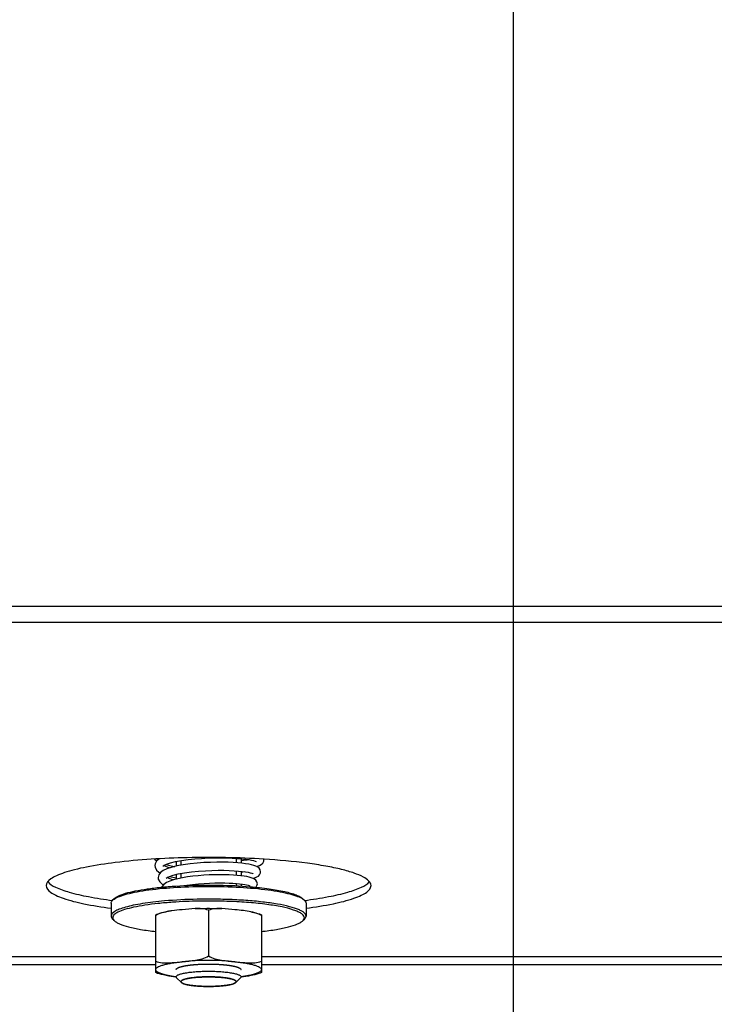
# Model space of a CAD drawing. Units: millimetres. Extents: x 0 to 7000, y 0 to 4950.
# Drawn here: x 4627 to 4713, y 1537 to 1659 of the extents above; entities that cross this region are included whole.
import ezdxf
from ezdxf.enums import TextEntityAlignment as Align

# ---------------------------------------------------------------- set-up
doc = ezdxf.new("R2010")
doc.units = ezdxf.units.MM
doc.header["$LTSCALE"] = 385
doc.layers.get('0').update_dxf_attribs({"linetype": 'CONTINUOUS'})
for name, color, linetype in [('DIN9021-M8-STAAL-ELVZTEKEN', 7, 'CONTINUOUS'), ('DIN931-M8X55-STAALTEKEN', 7, 'CONTINUOUS'), ('DIN934-M8-STAAL-ELVZTEKEN', 7, 'CONTINUOUS'), ('INFERNO-FRON-100-100-62-2DMAAT', 7, 'CONTINUOUS'), ('KONISCHE-VEERTEKEN', 7, 'CONTINUOUS'), ('PAN037TEKEN', 7, 'CONTINUOUS')]:
    doc.layers.add(name, color=color, linetype=linetype)
doc.styles.add('TEXTSTYLE_2', font='ar_wgl_b.ttf')
doc.dimstyles.new('DIMSTYLE_4', dxfattribs={"dimtxt": 50, "dimasz": 50, "dimexe": 0.6, "dimexo": 0.6, "dimgap": 0.75, "dimtad": 1, "dimdec": 0, "dimdsep": 46, "dimtxsty": 'TEXTSTYLE_2', "dimblk": '_FILLED', "dimblk1": '_FILLED', "dimblk2": '_FILLED', "dimcen": 0.09, "dimazin": 2, "dimtp": 0.2, "dimtm": 0.2, "dimtfac": 1, "dimtdec": 0, "dimtofl": 0, "dimtmove": 0, "dimatfit": 3, "dimldrblk": '_FILLED', "dimfxl": 0, "dimtolj": 1, "dimarcsym": 0})

# ---------------------------------------------------------------- blocks, each defined once
blk = doc.blocks.new('_FILLED')
at = {"color": 0, "linetype": 'ByBlock'}
blk.add_solid([(0, 0), (-1, 0.2), (-1, -0.2)], dxfattribs=at)
blk = doc.blocks.new('*D28')
at = {"layer": 'INFERNO-FRON-100-100-62-2DMAAT', "color": 1, "linetype": 'Continuous'}
for p, q in [((4477.79, 1823.23), (4477.79, 1218.9)), ((4687.79, 1823.23), (4687.79, 1218.9)), ((4477.79, 1228.9), (4582.79, 1228.9)), ((4687.79, 1228.9), (4582.79, 1228.9))]:
    blk.add_line(p, q, dxfattribs=at)
at = {"layer": 'INFERNO-FRON-100-100-62-2DMAAT', "color": 1, "linetype": 'Continuous', "xscale": 50, "yscale": 50, "zscale": 50, "rotation": 180}
blk.add_blockref('_FILLED', (4477.79, 1228.9), dxfattribs=at)
at = {"layer": 'INFERNO-FRON-100-100-62-2DMAAT', "color": 1, "linetype": 'Continuous', "xscale": 50, "yscale": 50, "zscale": 50}
blk.add_blockref('_FILLED', (4687.79, 1228.9), dxfattribs=at)
at = {"layer": 'INFERNO-FRON-100-100-62-2DMAAT', "color": 1, "linetype": 'Continuous', "style": 'TEXTSTYLE_2', "width": 0.978959}
blk.add_text('210', height=50, dxfattribs=at).set_placement((4524.52, 1241.4), (4641.06, 1241.4), align=Align.FIT)
blk = doc.blocks.new('*D29')
at = {"layer": 'INFERNO-FRON-100-100-62-2DMAAT', "color": 1, "linetype": 'Continuous'}
for p, q in [((4687.79, 1823.23), (4687.79, 1218.9)), ((4877.79, 1823.23), (4877.79, 1218.9)), ((4687.79, 1228.9), (4782.79, 1228.9)), ((4877.79, 1228.9), (4782.79, 1228.9))]:
    blk.add_line(p, q, dxfattribs=at)
at = {"layer": 'INFERNO-FRON-100-100-62-2DMAAT', "color": 1, "linetype": 'Continuous', "xscale": 50, "yscale": 50, "zscale": 50, "rotation": 180}
blk.add_blockref('_FILLED', (4687.79, 1228.9), dxfattribs=at)
at = {"layer": 'INFERNO-FRON-100-100-62-2DMAAT', "color": 1, "linetype": 'Continuous', "xscale": 50, "yscale": 50, "zscale": 50}
blk.add_blockref('_FILLED', (4877.79, 1228.9), dxfattribs=at)
at = {"layer": 'INFERNO-FRON-100-100-62-2DMAAT', "color": 1, "linetype": 'Continuous', "style": 'TEXTSTYLE_2', "width": 0.978959}
blk.add_text('190', height=50, dxfattribs=at).set_placement((4724.52, 1241.4), (4841.06, 1241.4), align=Align.FIT)

msp = doc.modelspace()

# ---------------------------------------------------------------- linework, layer by layer
at = {"layer": 'DIN9021-M8-STAAL-ELVZTEKEN', "color": 5, "linetype": 'Continuous'}
for p, q in [((4638.291, 1549.917), (4638.291, 1548.341)), ((4638.676, 1550.475), (4638.479, 1550.284)), ((4661.906, 1550.475), (4662.103, 1550.284)), ((4662.291, 1549.917), (4662.291, 1548.341)), ((4638.676, 1547.783), (4638.479, 1547.974)), ((4661.906, 1547.783), (4662.103, 1547.974))]:
    msp.add_line(p, q, dxfattribs=at)
for points, knots in [([(4638.674, 1550.439), (4638.875, 1550.574), (4639.402, 1550.813), (4640.349, 1551.1), (4641.561, 1551.36), (4643.605, 1551.677), (4646.542, 1551.933), (4648.996, 1552.001), (4650.291, 1552.001)], [0, 0, 0, 0, 0.0615341, 0.145709, 0.2514025, 0.3763203, 0.6710602, 1, 1, 1, 1]), ([(4638.676, 1550.475), (4638.828, 1550.623), (4639.295, 1550.882), (4640.169, 1551.186), (4641.347, 1551.466), (4642.789, 1551.708), (4644.457, 1551.907), (4646.981, 1552.107), (4648.947, 1552.163), (4650.291, 1552.163)], [0, 0, 0, 0, 0.0537718, 0.1322052, 0.23482, 0.3593171, 0.5023702, 0.659937, 1, 1, 1, 1]), ([(4650.291, 1552.163), (4650.73, 1552.163), (4652.435, 1552.146), (4654.139, 1552.066), (4655.4, 1551.961)], [0, 0, 0, 0, 0.2577721, 1, 1, 1, 1]), ([(4650.291, 1552.001), (4651.585, 1552.001), (4654.039, 1551.933), (4656.977, 1551.677), (4659.02, 1551.36), (4660.233, 1551.1), (4661.179, 1550.813), (4661.707, 1550.574), (4661.908, 1550.439)], [0, 0, 0, 0, 0.3289398, 0.6236797, 0.7485975, 0.854291, 0.9384659, 1, 1, 1, 1]), ([(4655.4, 1551.961), (4656.185, 1551.895), (4657.621, 1551.743), (4659.527, 1551.416), (4660.813, 1551.072), (4661.546, 1550.744), (4661.81, 1550.569), (4661.906, 1550.475)], [0, 0, 0, 0, 0.3507923, 0.6424721, 0.860919, 0.9402682, 1, 1, 1, 1]), ([(4638.291, 1549.917), (4638.291, 1549.948), (4638.309, 1550.088), (4638.401, 1550.209), (4638.479, 1550.284)], [0, 0, 0, 0, 0.2216783, 1, 1, 1, 1]), ([(4644.868, 1550.2), (4644.394, 1550.158), (4643.49, 1550.066), (4642.208, 1549.89), (4641.077, 1549.686), (4640.124, 1549.461), (4639.347, 1549.208), (4638.72, 1548.932), (4638.291, 1548.583), (4638.291, 1548.341)], [0, 0, 0, 0, 0.2031394, 0.3885081, 0.5528726, 0.6935233, 0.8084477, 0.8966887, 1, 1, 1, 1]), ([(4638.479, 1550.284), (4638.493, 1550.298), (4638.554, 1550.354), (4638.621, 1550.404), (4638.674, 1550.439)], [0, 0, 0, 0, 0.2309523, 1, 1, 1, 1]), ([(4645.854, 1550.043), (4645.256, 1550.001), (4644.121, 1549.902), (4642.525, 1549.7), (4641.153, 1549.456), (4640.042, 1549.178), (4639.298, 1548.909), (4638.867, 1548.667), (4638.654, 1548.498), (4638.519, 1548.321), (4638.458, 1548.056), (4638.582, 1547.874), (4638.676, 1547.783)], [0, 0, 0, 0, 0.2180978, 0.4151017, 0.585724, 0.7256705, 0.8320847, 0.8725526, 0.9049923, 0.9306504, 0.9522615, 1, 1, 1, 1]), ([(4650.291, 1550.425), (4649.823, 1550.425), (4648.014, 1550.406), (4646.204, 1550.318), (4644.868, 1550.2)], [0, 0, 0, 0, 0.2585445, 1, 1, 1, 1]), ([(4650.291, 1550.193), (4649.912, 1550.193), (4648.432, 1550.181), (4646.952, 1550.12), (4645.854, 1550.043)], [0, 0, 0, 0, 0.2557104, 1, 1, 1, 1]), ([(4662.291, 1548.341), (4662.291, 1548.497), (4662.099, 1548.746), (4661.753, 1548.967), (4661.35, 1549.159), (4660.846, 1549.339), (4659.982, 1549.586), (4658.676, 1549.849), (4656.878, 1550.099), (4654.827, 1550.284), (4652.603, 1550.399), (4651.071, 1550.425), (4650.291, 1550.425)], [0, 0, 0, 0, 0.0374948, 0.0654281, 0.1008069, 0.1438371, 0.1944056, 0.3167837, 0.4641458, 0.6313036, 0.8121498, 1, 1, 1, 1]), ([(4661.906, 1547.783), (4661.971, 1547.846), (4662.081, 1547.979), (4662.105, 1548.246), (4661.949, 1548.487), (4661.67, 1548.7), (4661.265, 1548.908), (4660.485, 1549.199), (4659.211, 1549.508), (4657.378, 1549.802), (4655.21, 1550.024), (4652.81, 1550.162), (4651.144, 1550.193), (4650.291, 1550.193)], [0, 0, 0, 0, 0.0214788, 0.0391775, 0.0592589, 0.0862235, 0.1218511, 0.1666197, 0.2828807, 0.4313418, 0.605727, 0.7982121, 1, 1, 1, 1]), ([(4661.908, 1550.439), (4661.926, 1550.427), (4661.994, 1550.379), (4662.059, 1550.327), (4662.103, 1550.284)], [0, 0, 0, 0, 0.2696964, 1, 1, 1, 1]), ([(4662.103, 1550.284), (4662.132, 1550.256), (4662.226, 1550.154), (4662.291, 1550.015), (4662.291, 1549.917)], [0, 0, 0, 0, 0.2932712, 1, 1, 1, 1]), ([(4638.291, 1548.341), (4638.291, 1548.31), (4638.309, 1548.17), (4638.401, 1548.05), (4638.479, 1547.974)], [0, 0, 0, 0, 0.2216783, 1, 1, 1, 1]), ([(4662.103, 1547.974), (4662.132, 1548.002), (4662.226, 1548.104), (4662.291, 1548.243), (4662.291, 1548.341)], [0, 0, 0, 0, 0.2932712, 1, 1, 1, 1]), ([(4638.676, 1547.783), (4638.756, 1547.705), (4638.968, 1547.556), (4639.546, 1547.273), (4640.549, 1546.966), (4642.038, 1546.661), (4643.162, 1546.506), (4643.778, 1546.435)], [0, 0, 0, 0, 0.0631533, 0.1442665, 0.3620999, 0.6505358, 1, 1, 1, 1]), ([(4656.803, 1546.435), (4657.42, 1546.506), (4658.543, 1546.661), (4660.033, 1546.966), (4661.035, 1547.273), (4661.614, 1547.556), (4661.825, 1547.705), (4661.906, 1547.783)], [0, 0, 0, 0, 0.3494642, 0.6379001, 0.8557335, 0.9368467, 1, 1, 1, 1])]:
    msp.add_open_spline(points, degree=3, knots=knots, dxfattribs=at)
at = {"layer": 'DIN931-M8X55-STAALTEKEN', "color": 5, "linetype": 'Continuous'}
for p, q in [((4646.291, 1555.054), (4646.291, 1554.486)), ((4654.291, 1555.412), (4654.291, 1554.859)), ((4646.291, 1553.46), (4646.291, 1552.892)), ((4654.291, 1553.855), (4654.291, 1553.302)), ((4654.291, 1552.295), (4654.291, 1552.037)), ((4646.944, 1540.162), (4646.353, 1540.734)), ((4653.637, 1540.162), (4654.228, 1540.734))]:
    msp.add_line(p, q, dxfattribs=at)
at = {"layer": 'DIN931-M8X55-STAALTEKEN', "color": 1, "linetype": 'Continuous'}
for p, q in [((4646.891, 1555.166), (4646.891, 1554.602)), ((4653.691, 1555.46), (4653.691, 1554.909)), ((4646.891, 1553.587), (4646.891, 1553.025)), ((4653.691, 1553.908), (4653.691, 1553.358)), ((4653.691, 1552.357), (4653.691, 1552.074)), ((4646.944, 1540.162), (4646.946, 1540.159)), ((4653.635, 1540.159), (4653.637, 1540.162))]:
    msp.add_line(p, q, dxfattribs=at)
at = {"layer": 'DIN931-M8X55-STAALTEKEN', "color": 5, "linetype": 'Continuous'}
for points, knots in [([(4646.291, 1540.857), (4646.291, 1540.88), (4646.308, 1540.933), (4646.372, 1541.001), (4646.47, 1541.066), (4646.604, 1541.129), (4646.772, 1541.189), (4647.06, 1541.271), (4647.496, 1541.359), (4648.095, 1541.442), (4648.779, 1541.504), (4649.52, 1541.543), (4650.031, 1541.551), (4650.291, 1541.551)], [0, 0, 0, 0, 0.0170142, 0.0383387, 0.066247, 0.1015948, 0.1445878, 0.1951119, 0.3173825, 0.4646153, 0.6316266, 0.8123189, 1, 1, 1, 1]), ([(4650.291, 1541.551), (4650.551, 1541.551), (4651.062, 1541.543), (4651.803, 1541.504), (4652.486, 1541.442), (4653.086, 1541.359), (4653.521, 1541.271), (4653.809, 1541.189), (4653.977, 1541.129), (4654.111, 1541.066), (4654.209, 1541.001), (4654.273, 1540.933), (4654.291, 1540.88), (4654.291, 1540.857)], [0, 0, 0, 0, 0.1876811, 0.3683734, 0.5353847, 0.6826175, 0.8048881, 0.8554122, 0.8984052, 0.933753, 0.9616613, 0.9829858, 1, 1, 1, 1]), ([(4646.353, 1540.734), (4646.344, 1540.744), (4646.312, 1540.778), (4646.291, 1540.824), (4646.291, 1540.857)], [0, 0, 0, 0, 0.2932773, 1, 1, 1, 1]), ([(4646.891, 1540.266), (4646.891, 1540.286), (4646.905, 1540.331), (4646.96, 1540.389), (4647.043, 1540.444), (4647.157, 1540.497), (4647.3, 1540.549), (4647.545, 1540.618), (4647.915, 1540.693), (4648.424, 1540.764), (4649.005, 1540.816), (4649.636, 1540.849), (4650.07, 1540.856), (4650.291, 1540.856)], [0, 0, 0, 0, 0.0170142, 0.0383387, 0.0662471, 0.1015948, 0.1445878, 0.1951118, 0.3173825, 0.4646153, 0.6316266, 0.812319, 1, 1, 1, 1]), ([(4646.944, 1540.162), (4646.936, 1540.17), (4646.909, 1540.198), (4646.891, 1540.238), (4646.891, 1540.266)], [0, 0, 0, 0, 0.2932771, 1, 1, 1, 1]), ([(4650.291, 1539.675), (4649.904, 1539.675), (4649.337, 1539.692), (4648.61, 1539.749), (4648.129, 1539.806), (4647.714, 1539.876), (4647.374, 1539.957), (4647.122, 1540.044), (4646.988, 1540.119), (4646.944, 1540.162)], [0, 0, 0, 0, 0.3400643, 0.4976296, 0.6406827, 0.7651803, 0.8677951, 0.9462279, 1, 1, 1, 1]), ([(4650.291, 1540.856), (4650.512, 1540.856), (4650.946, 1540.849), (4651.576, 1540.816), (4652.157, 1540.764), (4652.667, 1540.693), (4653.037, 1540.618), (4653.281, 1540.549), (4653.424, 1540.497), (4653.538, 1540.444), (4653.621, 1540.389), (4653.676, 1540.331), (4653.691, 1540.286), (4653.691, 1540.266)], [0, 0, 0, 0, 0.187681, 0.3683734, 0.5353847, 0.6826175, 0.8048882, 0.8554122, 0.8984052, 0.9337529, 0.9616613, 0.9829858, 1, 1, 1, 1]), ([(4653.637, 1540.162), (4653.594, 1540.119), (4653.459, 1540.044), (4653.207, 1539.957), (4652.868, 1539.876), (4652.452, 1539.806), (4651.972, 1539.749), (4651.245, 1539.692), (4650.678, 1539.675), (4650.291, 1539.675)], [0, 0, 0, 0, 0.0537721, 0.1322049, 0.2348197, 0.3593173, 0.5023704, 0.6599357, 1, 1, 1, 1]), ([(4653.691, 1540.266), (4653.691, 1540.257), (4653.685, 1540.217), (4653.66, 1540.183), (4653.637, 1540.162)], [0, 0, 0, 0, 0.22168, 1, 1, 1, 1]), ([(4654.291, 1540.857), (4654.291, 1540.846), (4654.285, 1540.799), (4654.254, 1540.759), (4654.228, 1540.734)], [0, 0, 0, 0, 0.22168, 1, 1, 1, 1])]:
    msp.add_open_spline(points, degree=3, knots=knots, dxfattribs=at)
at = {"layer": 'DIN931-M8X55-STAALTEKEN', "color": 1, "linetype": 'Continuous'}
for points, knots in [([(4650.291, 1540.856), (4650.183, 1540.854), (4650.02, 1540.851), (4649.831, 1540.847), (4649.723, 1540.845), (4649.655, 1540.844), (4649.601, 1540.843), (4649.547, 1540.842), (4649.483, 1540.838), (4649.406, 1540.833), (4649.303, 1540.827), (4649.2, 1540.821), (4649.097, 1540.815), (4649.02, 1540.81), (4648.955, 1540.807), (4648.904, 1540.804), (4648.872, 1540.802), (4648.845, 1540.8), (4648.822, 1540.798), (4648.781, 1540.793), (4648.699, 1540.785), (4648.581, 1540.772), (4648.463, 1540.759), (4648.369, 1540.749), (4648.31, 1540.743), (4648.263, 1540.738), (4648.228, 1540.734), (4648.197, 1540.731), (4648.179, 1540.728), (4648.159, 1540.725), (4648.135, 1540.72), (4648.096, 1540.714), (4648.047, 1540.706), (4647.989, 1540.696), (4647.93, 1540.686), (4647.872, 1540.676), (4647.814, 1540.666), (4647.765, 1540.658), (4647.726, 1540.651), (4647.702, 1540.647), (4647.682, 1540.644), (4647.662, 1540.641), (4647.644, 1540.635), (4647.621, 1540.629), (4647.591, 1540.621), (4647.554, 1540.611), (4647.494, 1540.595), (4647.418, 1540.575), (4647.351, 1540.557), (4647.305, 1540.545), (4647.287, 1540.54), (4647.272, 1540.536), (4647.26, 1540.533), (4647.25, 1540.53), (4647.246, 1540.528), (4647.239, 1540.525), (4647.228, 1540.52), (4647.214, 1540.513), (4647.2, 1540.506), (4647.181, 1540.498), (4647.158, 1540.486), (4647.12, 1540.469), (4647.082, 1540.451), (4647.049, 1540.436), (4647.03, 1540.427), (4647.016, 1540.42), (4647.004, 1540.414), (4646.996, 1540.411), (4646.991, 1540.408), (4646.99, 1540.406), (4646.987, 1540.403), (4646.984, 1540.398), (4646.979, 1540.392), (4646.974, 1540.385), (4646.966, 1540.376), (4646.954, 1540.359), (4646.935, 1540.335), (4646.913, 1540.307), (4646.899, 1540.288), (4646.891, 1540.278)], [0, 0, 0, 0, 0.0625, 0.09375, 0.109375, 0.125, 0.1328125, 0.140625, 0.15625, 0.171875, 0.1875, 0.21875, 0.234375, 0.25, 0.265625, 0.2734375, 0.28125, 0.2851562, 0.2890625, 0.296875, 0.3125, 0.34375, 0.375, 0.390625, 0.40625, 0.4140625, 0.421875, 0.4296875, 0.4335938, 0.4375, 0.4453125, 0.453125, 0.46875, 0.484375, 0.5, 0.515625, 0.53125, 0.546875, 0.5546875, 0.5625, 0.5664062, 0.5703125, 0.578125, 0.5859375, 0.59375, 0.609375, 0.625, 0.65625, 0.6875, 0.6953125, 0.703125, 0.7070312, 0.7109375, 0.7148438, 0.7167969, 0.71875, 0.7265625, 0.734375, 0.7421875, 0.75, 0.765625, 0.78125, 0.8125, 0.828125, 0.8359375, 0.84375, 0.8515625, 0.8554688, 0.8574219, 0.859375, 0.8632812, 0.8671875, 0.875, 0.8828125, 0.890625, 0.90625, 0.9375, 0.96875, 1, 1, 1, 1]), ([(4646.891, 1540.278), (4646.891, 1540.274), (4646.891, 1540.267), (4646.891, 1540.257), (4646.892, 1540.25), (4646.893, 1540.244), (4646.895, 1540.236), (4646.898, 1540.228), (4646.9, 1540.22), (4646.905, 1540.214), (4646.908, 1540.207), (4646.912, 1540.2), (4646.918, 1540.192), (4646.923, 1540.184), (4646.932, 1540.174), (4646.939, 1540.167), (4646.944, 1540.162)], [0, 0, 0, 0, 0.125, 0.1875, 0.25, 0.3125, 0.375, 0.4375, 0.5, 0.5625, 0.625, 0.6875, 0.75, 0.8125, 0.875, 1, 1, 1, 1]), ([(4646.946, 1540.159), (4646.973, 1540.144), (4647.013, 1540.121), (4647.06, 1540.093), (4647.087, 1540.078), (4647.107, 1540.066), (4647.124, 1540.057), (4647.137, 1540.049), (4647.146, 1540.044), (4647.152, 1540.04), (4647.157, 1540.038), (4647.16, 1540.036), (4647.165, 1540.034), (4647.175, 1540.031), (4647.189, 1540.026), (4647.212, 1540.019), (4647.24, 1540.011), (4647.286, 1539.996), (4647.343, 1539.979), (4647.4, 1539.961), (4647.446, 1539.947), (4647.474, 1539.938), (4647.497, 1539.931), (4647.511, 1539.927), (4647.521, 1539.924), (4647.527, 1539.922), (4647.536, 1539.92), (4647.545, 1539.918), (4647.561, 1539.915), (4647.581, 1539.912), (4647.613, 1539.905), (4647.652, 1539.898), (4647.7, 1539.889), (4647.763, 1539.876), (4647.827, 1539.864), (4647.89, 1539.852), (4647.938, 1539.843), (4647.977, 1539.835), (4648.005, 1539.83), (4648.021, 1539.827), (4648.032, 1539.824), (4648.047, 1539.823), (4648.066, 1539.82), (4648.099, 1539.816), (4648.147, 1539.81), (4648.204, 1539.803), (4648.28, 1539.794), (4648.356, 1539.785), (4648.432, 1539.775), (4648.489, 1539.768), (4648.546, 1539.761), (4648.594, 1539.755), (4648.627, 1539.751), (4648.647, 1539.749), (4648.669, 1539.748), (4648.695, 1539.746), (4648.738, 1539.742), (4648.792, 1539.739), (4648.878, 1539.732), (4648.986, 1539.724), (4649.115, 1539.715), (4649.212, 1539.708), (4649.276, 1539.703), (4649.303, 1539.701), (4649.324, 1539.7), (4649.347, 1539.699), (4649.388, 1539.698), (4649.447, 1539.696), (4649.54, 1539.693), (4649.657, 1539.689), (4649.844, 1539.684), (4649.984, 1539.679), (4650.077, 1539.677)], [0, 0, 0, 0, 0.0625, 0.09375, 0.109375, 0.125, 0.140625, 0.1484375, 0.15625, 0.1601562, 0.1640625, 0.1660156, 0.1679688, 0.171875, 0.1796875, 0.1875, 0.203125, 0.21875, 0.25, 0.28125, 0.296875, 0.3125, 0.3203125, 0.328125, 0.3320312, 0.3339844, 0.3359375, 0.3398438, 0.34375, 0.3515625, 0.359375, 0.375, 0.390625, 0.40625, 0.4375, 0.453125, 0.46875, 0.484375, 0.4921875, 0.4960938, 0.5, 0.5039062, 0.5078125, 0.515625, 0.53125, 0.546875, 0.5625, 0.59375, 0.609375, 0.625, 0.640625, 0.65625, 0.6640625, 0.6679688, 0.671875, 0.6796875, 0.6875, 0.703125, 0.71875, 0.75, 0.78125, 0.8125, 0.8203125, 0.828125, 0.8320312, 0.8359375, 0.84375, 0.859375, 0.875, 0.90625, 0.9375, 1, 1, 1, 1]), ([(4653.69, 1540.278), (4653.683, 1540.288), (4653.669, 1540.306), (4653.647, 1540.334), (4653.63, 1540.358), (4653.617, 1540.374), (4653.61, 1540.384), (4653.605, 1540.391), (4653.6, 1540.396), (4653.597, 1540.401), (4653.594, 1540.404), (4653.593, 1540.406), (4653.588, 1540.409), (4653.58, 1540.412), (4653.569, 1540.418), (4653.555, 1540.425), (4653.536, 1540.434), (4653.503, 1540.449), (4653.466, 1540.467), (4653.428, 1540.485), (4653.405, 1540.496), (4653.386, 1540.505), (4653.372, 1540.511), (4653.358, 1540.518), (4653.348, 1540.523), (4653.341, 1540.526), (4653.336, 1540.528), (4653.326, 1540.531), (4653.315, 1540.534), (4653.3, 1540.538), (4653.282, 1540.543), (4653.237, 1540.555), (4653.169, 1540.573), (4653.094, 1540.593), (4653.035, 1540.61), (4652.997, 1540.62), (4652.967, 1540.628), (4652.944, 1540.634), (4652.927, 1540.639), (4652.907, 1540.642), (4652.887, 1540.645), (4652.863, 1540.65), (4652.824, 1540.656), (4652.776, 1540.664), (4652.718, 1540.674), (4652.659, 1540.684), (4652.601, 1540.694), (4652.543, 1540.704), (4652.495, 1540.712), (4652.456, 1540.719), (4652.431, 1540.723), (4652.412, 1540.727), (4652.393, 1540.73), (4652.363, 1540.733), (4652.328, 1540.737), (4652.281, 1540.742), (4652.222, 1540.748), (4652.128, 1540.758), (4652.011, 1540.771), (4651.893, 1540.784), (4651.811, 1540.792), (4651.77, 1540.797), (4651.747, 1540.799), (4651.72, 1540.801), (4651.689, 1540.803), (4651.637, 1540.806), (4651.573, 1540.81), (4651.496, 1540.814), (4651.393, 1540.821), (4651.29, 1540.827), (4651.187, 1540.833), (4651.11, 1540.837), (4651.047, 1540.842), (4650.991, 1540.842), (4650.936, 1540.844), (4650.867, 1540.845), (4650.758, 1540.847), (4650.62, 1540.85), (4650.456, 1540.853), (4650.346, 1540.855), (4650.291, 1540.856)], [0, 0, 0, 0, 0.03125, 0.0625, 0.09375, 0.109375, 0.1171875, 0.125, 0.1328125, 0.1367188, 0.140625, 0.1425781, 0.1445312, 0.1484375, 0.15625, 0.1640625, 0.171875, 0.1875, 0.21875, 0.234375, 0.25, 0.2578125, 0.265625, 0.2734375, 0.28125, 0.2832031, 0.2851562, 0.2890625, 0.2929688, 0.296875, 0.3046875, 0.3125, 0.34375, 0.375, 0.390625, 0.40625, 0.4140625, 0.421875, 0.4296875, 0.4335938, 0.4375, 0.4453125, 0.453125, 0.46875, 0.484375, 0.5, 0.515625, 0.53125, 0.546875, 0.5546875, 0.5625, 0.5664062, 0.5703125, 0.578125, 0.5859375, 0.59375, 0.609375, 0.625, 0.65625, 0.6875, 0.703125, 0.7109375, 0.7148438, 0.71875, 0.7265625, 0.734375, 0.75, 0.765625, 0.78125, 0.8125, 0.828125, 0.84375, 0.859375, 0.8671875, 0.875, 0.890625, 0.90625, 0.9375, 0.96875, 1, 1, 1, 1]), ([(4650.504, 1539.677), (4650.596, 1539.679), (4650.734, 1539.683), (4650.918, 1539.689), (4651.033, 1539.693), (4651.124, 1539.695), (4651.182, 1539.697), (4651.222, 1539.698), (4651.245, 1539.699), (4651.266, 1539.701), (4651.293, 1539.703), (4651.358, 1539.707), (4651.455, 1539.714), (4651.584, 1539.724), (4651.692, 1539.731), (4651.778, 1539.738), (4651.832, 1539.741), (4651.875, 1539.745), (4651.902, 1539.747), (4651.924, 1539.748), (4651.943, 1539.75), (4651.977, 1539.754), (4652.026, 1539.76), (4652.103, 1539.77), (4652.2, 1539.782), (4652.296, 1539.793), (4652.374, 1539.803), (4652.422, 1539.809), (4652.461, 1539.814), (4652.49, 1539.817), (4652.514, 1539.82), (4652.531, 1539.822), (4652.541, 1539.823), (4652.548, 1539.824), (4652.554, 1539.825), (4652.562, 1539.827), (4652.575, 1539.83), (4652.595, 1539.833), (4652.618, 1539.838), (4652.65, 1539.844), (4652.689, 1539.851), (4652.736, 1539.86), (4652.783, 1539.869), (4652.829, 1539.878), (4652.876, 1539.887), (4652.923, 1539.896), (4652.97, 1539.905), (4653.005, 1539.912), (4653.029, 1539.917), (4653.038, 1539.919), (4653.047, 1539.92), (4653.053, 1539.922), (4653.063, 1539.925), (4653.077, 1539.929), (4653.1, 1539.936), (4653.129, 1539.945), (4653.175, 1539.959), (4653.232, 1539.977), (4653.289, 1539.994), (4653.335, 1540.009), (4653.364, 1540.017), (4653.387, 1540.024), (4653.401, 1540.029), (4653.412, 1540.032), (4653.417, 1540.034), (4653.42, 1540.036), (4653.424, 1540.038), (4653.431, 1540.042), (4653.44, 1540.047), (4653.453, 1540.055), (4653.471, 1540.065), (4653.491, 1540.077), (4653.519, 1540.092), (4653.567, 1540.12), (4653.608, 1540.144), (4653.635, 1540.159)], [0, 0, 0, 0, 0.0625, 0.09375, 0.125, 0.140625, 0.15625, 0.1640625, 0.1679688, 0.171875, 0.1796875, 0.1875, 0.21875, 0.25, 0.28125, 0.296875, 0.3125, 0.3203125, 0.328125, 0.3320312, 0.3359375, 0.34375, 0.359375, 0.375, 0.40625, 0.4375, 0.453125, 0.46875, 0.4765625, 0.484375, 0.4921875, 0.4960938, 0.4980469, 0.5, 0.5019531, 0.5039062, 0.5078125, 0.515625, 0.5234375, 0.53125, 0.546875, 0.5625, 0.578125, 0.59375, 0.609375, 0.625, 0.640625, 0.65625, 0.6601562, 0.6640625, 0.6660156, 0.6679688, 0.671875, 0.6796875, 0.6875, 0.703125, 0.71875, 0.75, 0.78125, 0.796875, 0.8125, 0.8203125, 0.828125, 0.8320312, 0.8339844, 0.8359375, 0.8398438, 0.84375, 0.8515625, 0.859375, 0.875, 0.890625, 0.90625, 0.9375, 1, 1, 1, 1]), ([(4653.637, 1540.162), (4653.642, 1540.166), (4653.648, 1540.173), (4653.657, 1540.182), (4653.661, 1540.189), (4653.667, 1540.196), (4653.671, 1540.203), (4653.676, 1540.211), (4653.68, 1540.219), (4653.682, 1540.226), (4653.685, 1540.233), (4653.687, 1540.24), (4653.688, 1540.248), (4653.69, 1540.255), (4653.69, 1540.266), (4653.69, 1540.273), (4653.69, 1540.278)], [0, 0, 0, 0, 0.125, 0.1875, 0.25, 0.3125, 0.375, 0.4375, 0.5, 0.5625, 0.625, 0.6875, 0.75, 0.8125, 0.875, 1, 1, 1, 1])]:
    msp.add_open_spline(points, degree=3, knots=knots, dxfattribs=at)
for points in [[(4650.077, 1539.677), (4650.148, 1539.676), (4650.22, 1539.675), (4650.291, 1539.675)], [(4650.291, 1539.675), (4650.362, 1539.675), (4650.433, 1539.676), (4650.504, 1539.677)]]:
    msp.add_open_spline(points, degree=3, dxfattribs=at)
at = {"layer": 'DIN934-M8-STAAL-ELVZTEKEN', "color": 5, "linetype": 'Continuous'}
for p, q in [((4643.791, 1541.374), (4643.791, 1548.514)), ((4650.291, 1549.054), (4650.291, 1543.44)), ((4654.586, 1549.013), (4654.553, 1549.017)), ((4654.586, 1549.012), (4654.553, 1549.017)), ((4656.791, 1548.514), (4656.791, 1541.374))]:
    msp.add_line(p, q, dxfattribs=at)
msp.add_arc((4646.628, 1541.168), 7.861, 99.34231, 101.32452, dxfattribs=at)
for points, knots in [([(4643.791, 1548.514), (4643.887, 1548.552), (4644.309, 1548.703), (4644.747, 1548.808), (4645.085, 1548.876)], [0, 0, 0, 0, 0.2311807, 1, 1, 1, 1]), ([(4645.084, 1548.876), (4644.973, 1548.853), (4644.525, 1548.752), (4644.083, 1548.589), (4643.791, 1548.402)], [0, 0, 0, 0, 0.246311, 1, 1, 1, 1]), ([(4647.041, 1549.122), (4646.618, 1549.079), (4646.054, 1549.027), (4645.492, 1548.948), (4645.352, 1548.925)], [0, 0, 0, 0, 0.7492533, 1, 1, 1, 1]), ([(4648.654, 1549.26), (4648.925, 1549.272), (4650.016, 1549.307), (4651.108, 1549.296), (4651.927, 1549.26)], [0, 0, 0, 0, 0.2483472, 1, 1, 1, 1]), ([(4650.291, 1549.054), (4650.039, 1549.164), (4649.485, 1549.274), (4648.932, 1549.272), (4648.654, 1549.26)], [0, 0, 0, 0, 0.497049, 1, 1, 1, 1]), ([(4651.927, 1549.26), (4651.649, 1549.272), (4651.096, 1549.274), (4650.543, 1549.164), (4650.291, 1549.054)], [0, 0, 0, 0, 0.5029513, 1, 1, 1, 1]), ([(4655.497, 1548.876), (4655.616, 1548.852), (4656.054, 1548.757), (4656.487, 1548.635), (4656.791, 1548.514)], [0, 0, 0, 0, 0.2716684, 1, 1, 1, 1]), ([(4656.791, 1548.402), (4656.691, 1548.465), (4656.284, 1548.684), (4655.833, 1548.808), (4655.497, 1548.876)], [0, 0, 0, 0, 0.2559171, 1, 1, 1, 1]), ([(4647.041, 1542.72), (4647.315, 1542.748), (4647.866, 1542.802), (4648.968, 1542.933), (4649.816, 1543.138), (4650.291, 1543.44)], [0, 0, 0, 0, 0.2472682, 0.4951915, 1, 1, 1, 1]), ([(4650.291, 1543.44), (4650.765, 1543.138), (4651.614, 1542.933), (4652.716, 1542.802), (4653.266, 1542.748), (4653.541, 1542.72)], [0, 0, 0, 0, 0.5048086, 0.7527318, 1, 1, 1, 1]), ([(4643.791, 1542.789), (4644.038, 1542.681), (4644.58, 1542.57), (4645.398, 1542.569), (4646.219, 1542.637), (4646.766, 1542.693), (4647.041, 1542.72)], [0, 0, 0, 0, 0.2467256, 0.4962516, 0.7477977, 1, 1, 1, 1]), ([(4643.791, 1541.743), (4643.791, 1541.865), (4643.997, 1542.046), (4644.308, 1542.191), (4644.69, 1542.322), (4645.16, 1542.441), (4645.952, 1542.595), (4646.59, 1542.675), (4647.041, 1542.72)], [0, 0, 0, 0, 0.1050459, 0.1930094, 0.3072486, 0.4470975, 0.6108516, 1, 1, 1, 1]), ([(4653.541, 1542.72), (4653.815, 1542.693), (4654.363, 1542.637), (4655.184, 1542.569), (4656.002, 1542.57), (4656.544, 1542.681), (4656.791, 1542.789)], [0, 0, 0, 0, 0.2522019, 0.5037475, 0.7532729, 1, 1, 1, 1]), ([(4653.541, 1542.72), (4653.991, 1542.675), (4654.63, 1542.595), (4655.422, 1542.441), (4655.892, 1542.322), (4656.273, 1542.191), (4656.584, 1542.046), (4656.791, 1541.865), (4656.791, 1541.743)], [0, 0, 0, 0, 0.3891484, 0.5529025, 0.6927514, 0.8069906, 0.8949541, 1, 1, 1, 1]), ([(4645.096, 1541.065), (4644.907, 1541.108), (4644.577, 1541.196), (4644.204, 1541.337), (4643.986, 1541.464), (4643.855, 1541.568), (4643.791, 1541.676), (4643.791, 1541.743)], [0, 0, 0, 0, 0.3790912, 0.6685959, 0.7796162, 0.869482, 1, 1, 1, 1]), ([(4645.085, 1541.011), (4644.965, 1541.035), (4644.527, 1541.13), (4644.094, 1541.253), (4643.791, 1541.374)], [0, 0, 0, 0, 0.2716644, 1, 1, 1, 1]), ([(4646.288, 1540.854), (4646.179, 1540.868), (4645.779, 1540.926), (4645.381, 1540.999), (4645.096, 1541.065)], [0, 0, 0, 0, 0.273172, 1, 1, 1, 1]), ([(4655.486, 1541.065), (4655.397, 1541.044), (4655.002, 1540.959), (4654.603, 1540.896), (4654.293, 1540.854)], [0, 0, 0, 0, 0.2259473, 1, 1, 1, 1]), ([(4656.791, 1541.743), (4656.791, 1541.676), (4656.726, 1541.568), (4656.595, 1541.464), (4656.378, 1541.337), (4656.005, 1541.196), (4655.675, 1541.108), (4655.486, 1541.065)], [0, 0, 0, 0, 0.1305293, 0.2203971, 0.3314171, 0.6209166, 1, 1, 1, 1]), ([(4656.791, 1541.373), (4656.694, 1541.335), (4656.272, 1541.184), (4655.835, 1541.079), (4655.497, 1541.011)], [0, 0, 0, 0, 0.2311967, 1, 1, 1, 1])]:
    msp.add_open_spline(points, degree=3, knots=knots, dxfattribs=at)
for points in [[(4648.654, 1549.26), (4648.115, 1549.237), (4647.578, 1549.176), (4647.041, 1549.122)], [(4653.541, 1549.122), (4653.004, 1549.176), (4652.466, 1549.237), (4651.927, 1549.26)], [(4654.553, 1549.017), (4654.216, 1549.055), (4653.878, 1549.088), (4653.541, 1549.122)], [(4655.497, 1548.876), (4655.196, 1548.936), (4654.891, 1548.977), (4654.586, 1549.013)], [(4653.541, 1542.72), (4652.462, 1542.829), (4650.291, 1542.915), (4648.12, 1542.829), (4647.041, 1542.72)], [(4646.289, 1540.842), (4645.886, 1540.885), (4645.482, 1540.931), (4645.085, 1541.011)], [(4655.497, 1541.011), (4655.1, 1540.931), (4654.696, 1540.885), (4654.292, 1540.842)]]:
    msp.add_open_spline(points, degree=3, dxfattribs=at)
at = {"layer": 'DIN934-M8-STAAL-ELVZTEKEN', "color": 1, "linetype": 'Continuous'}
for points, knots in [([(4646.291, 1541.743), (4646.297, 1541.754), (4646.31, 1541.777), (4646.326, 1541.805), (4646.338, 1541.827), (4646.346, 1541.841), (4646.353, 1541.853), (4646.357, 1541.861), (4646.361, 1541.868), (4646.364, 1541.873), (4646.366, 1541.876), (4646.366, 1541.878), (4646.371, 1541.88), (4646.375, 1541.883), (4646.383, 1541.887), (4646.395, 1541.894), (4646.409, 1541.902), (4646.428, 1541.913), (4646.452, 1541.927), (4646.48, 1541.943), (4646.508, 1541.959), (4646.531, 1541.973), (4646.55, 1541.983), (4646.564, 1541.991), (4646.576, 1541.998), (4646.584, 1542.003), (4646.589, 1542.006), (4646.592, 1542.008), (4646.598, 1542.01), (4646.606, 1542.012), (4646.619, 1542.016), (4646.638, 1542.023), (4646.661, 1542.03), (4646.692, 1542.04), (4646.73, 1542.053), (4646.776, 1542.068), (4646.822, 1542.082), (4646.86, 1542.095), (4646.89, 1542.105), (4646.913, 1542.112), (4646.932, 1542.119), (4646.946, 1542.123), (4646.953, 1542.125), (4646.958, 1542.127), (4646.967, 1542.129), (4646.977, 1542.131), (4646.996, 1542.135), (4647.022, 1542.141), (4647.053, 1542.147), (4647.095, 1542.156), (4647.148, 1542.167), (4647.211, 1542.181), (4647.274, 1542.194), (4647.326, 1542.205), (4647.368, 1542.214), (4647.399, 1542.221), (4647.426, 1542.226), (4647.444, 1542.23), (4647.455, 1542.232), (4647.462, 1542.234), (4647.472, 1542.235), (4647.484, 1542.237), (4647.506, 1542.24), (4647.538, 1542.245), (4647.575, 1542.25), (4647.626, 1542.257), (4647.689, 1542.266), (4647.764, 1542.277), (4647.839, 1542.288), (4647.902, 1542.297), (4647.952, 1542.304), (4647.99, 1542.309), (4648.022, 1542.314), (4648.043, 1542.317), (4648.056, 1542.319), (4648.065, 1542.32), (4648.076, 1542.321), (4648.091, 1542.323), (4648.116, 1542.325), (4648.152, 1542.328), (4648.195, 1542.332), (4648.252, 1542.338), (4648.324, 1542.344), (4648.41, 1542.352), (4648.496, 1542.36), (4648.582, 1542.368), (4648.653, 1542.375), (4648.703, 1542.38), (4648.732, 1542.382), (4648.753, 1542.384), (4648.777, 1542.385), (4648.808, 1542.387), (4648.862, 1542.39), (4648.94, 1542.394), (4649.034, 1542.399), (4649.158, 1542.406), (4649.282, 1542.412), (4649.391, 1542.418), (4649.446, 1542.421), (4649.477, 1542.423), (4649.5, 1542.424), (4649.525, 1542.424), (4649.558, 1542.425), (4649.615, 1542.426), (4649.698, 1542.427), (4649.797, 1542.429), (4649.928, 1542.431), (4650.093, 1542.434), (4650.225, 1542.436), (4650.291, 1542.438)], [0, 0, 0, 0, 0.03125, 0.0625, 0.078125, 0.09375, 0.1015625, 0.109375, 0.1171875, 0.1210938, 0.1230469, 0.125, 0.1269531, 0.1289062, 0.1328125, 0.140625, 0.1484375, 0.15625, 0.171875, 0.1875, 0.203125, 0.21875, 0.2265625, 0.234375, 0.2421875, 0.2460938, 0.2480469, 0.25, 0.2519531, 0.2539062, 0.2578125, 0.265625, 0.2734375, 0.28125, 0.296875, 0.3125, 0.328125, 0.34375, 0.3515625, 0.359375, 0.3671875, 0.3710938, 0.3730469, 0.375, 0.3769531, 0.3789062, 0.3828125, 0.390625, 0.3984375, 0.40625, 0.421875, 0.4375, 0.453125, 0.46875, 0.4765625, 0.484375, 0.4921875, 0.4960938, 0.4980469, 0.5, 0.5019531, 0.5039062, 0.5078125, 0.515625, 0.5234375, 0.53125, 0.546875, 0.5625, 0.578125, 0.59375, 0.6015625, 0.609375, 0.6171875, 0.6210938, 0.6230469, 0.625, 0.6269531, 0.6289062, 0.6328125, 0.640625, 0.6484375, 0.65625, 0.671875, 0.6875, 0.703125, 0.71875, 0.734375, 0.7421875, 0.7460938, 0.75, 0.7539062, 0.7578125, 0.765625, 0.78125, 0.796875, 0.8125, 0.84375, 0.859375, 0.8671875, 0.8710938, 0.875, 0.8789062, 0.8828125, 0.890625, 0.90625, 0.921875, 0.9375, 0.96875, 1, 1, 1, 1]), ([(4650.291, 1542.438), (4650.355, 1542.436), (4650.485, 1542.434), (4650.647, 1542.432), (4650.776, 1542.429), (4650.873, 1542.428), (4650.954, 1542.426), (4651.019, 1542.425), (4651.068, 1542.425), (4651.114, 1542.422), (4651.177, 1542.419), (4651.286, 1542.413), (4651.41, 1542.406), (4651.535, 1542.4), (4651.628, 1542.395), (4651.706, 1542.391), (4651.761, 1542.388), (4651.792, 1542.386), (4651.816, 1542.385), (4651.836, 1542.383), (4651.865, 1542.381), (4651.915, 1542.376), (4651.987, 1542.369), (4652.073, 1542.361), (4652.16, 1542.353), (4652.246, 1542.345), (4652.332, 1542.337), (4652.404, 1542.331), (4652.454, 1542.326), (4652.483, 1542.323), (4652.505, 1542.322), (4652.523, 1542.319), (4652.549, 1542.315), (4652.594, 1542.309), (4652.658, 1542.3), (4652.735, 1542.289), (4652.812, 1542.278), (4652.889, 1542.267), (4652.953, 1542.258), (4653.004, 1542.251), (4653.042, 1542.245), (4653.074, 1542.241), (4653.097, 1542.237), (4653.109, 1542.235), (4653.12, 1542.234), (4653.127, 1542.232), (4653.137, 1542.23), (4653.155, 1542.226), (4653.181, 1542.221), (4653.212, 1542.214), (4653.253, 1542.206), (4653.305, 1542.195), (4653.367, 1542.182), (4653.429, 1542.169), (4653.48, 1542.158), (4653.522, 1542.149), (4653.553, 1542.142), (4653.578, 1542.137), (4653.597, 1542.133), (4653.607, 1542.131), (4653.615, 1542.129), (4653.62, 1542.128), (4653.628, 1542.125), (4653.641, 1542.121), (4653.661, 1542.114), (4653.684, 1542.107), (4653.715, 1542.097), (4653.753, 1542.085), (4653.799, 1542.07), (4653.845, 1542.055), (4653.884, 1542.042), (4653.914, 1542.032), (4653.937, 1542.025), (4653.957, 1542.019), (4653.97, 1542.014), (4653.978, 1542.012), (4653.984, 1542.01), (4653.987, 1542.008), (4653.992, 1542.005), (4654, 1542), (4654.012, 1541.994), (4654.026, 1541.986), (4654.045, 1541.975), (4654.069, 1541.961), (4654.098, 1541.945), (4654.126, 1541.929), (4654.15, 1541.915), (4654.169, 1541.905), (4654.183, 1541.896), (4654.195, 1541.89), (4654.204, 1541.885), (4654.208, 1541.882), (4654.212, 1541.88), (4654.213, 1541.878), (4654.215, 1541.875), (4654.217, 1541.87), (4654.222, 1541.863), (4654.227, 1541.855), (4654.233, 1541.843), (4654.241, 1541.829), (4654.255, 1541.806), (4654.271, 1541.777), (4654.284, 1541.754), (4654.291, 1541.743)], [0, 0, 0, 0, 0.03125, 0.0625, 0.078125, 0.09375, 0.109375, 0.1171875, 0.125, 0.1328125, 0.140625, 0.15625, 0.1875, 0.203125, 0.21875, 0.234375, 0.2421875, 0.2460938, 0.25, 0.2539062, 0.2578125, 0.265625, 0.28125, 0.296875, 0.3125, 0.328125, 0.34375, 0.359375, 0.3671875, 0.3710938, 0.375, 0.3789062, 0.3828125, 0.390625, 0.40625, 0.421875, 0.4375, 0.453125, 0.46875, 0.4765625, 0.484375, 0.4921875, 0.4960938, 0.4980469, 0.5, 0.5019531, 0.5039062, 0.5078125, 0.515625, 0.5234375, 0.53125, 0.546875, 0.5625, 0.578125, 0.59375, 0.6015625, 0.609375, 0.6171875, 0.6210938, 0.6230469, 0.625, 0.6269531, 0.6289062, 0.6328125, 0.640625, 0.6484375, 0.65625, 0.671875, 0.6875, 0.703125, 0.71875, 0.7265625, 0.734375, 0.7421875, 0.7460938, 0.7480469, 0.75, 0.7519531, 0.7539062, 0.7578125, 0.765625, 0.7734375, 0.78125, 0.796875, 0.8125, 0.828125, 0.84375, 0.8515625, 0.859375, 0.8671875, 0.8710938, 0.8730469, 0.875, 0.8769531, 0.8789062, 0.8828125, 0.890625, 0.8984375, 0.90625, 0.921875, 0.9375, 0.96875, 1, 1, 1, 1])]:
    msp.add_open_spline(points, degree=3, knots=knots, dxfattribs=at)
at = {"layer": 'KONISCHE-VEERTEKEN', "color": 5, "linetype": 'Continuous'}
for p, q in [((4644.227, 1555.393), (4644.202, 1555.38)), ((4657.108, 1555.274), (4657.098, 1555.35)), ((4645.06, 1552.994), (4645.069, 1552.996))]:
    msp.add_line(p, q, dxfattribs=at)
for points in [[(4643.62, 1555.36), (4643.833, 1555.184), (4643.92, 1555.139)], [(4643.675, 1554.563), (4643.705, 1554.348), (4643.885, 1554.013), (4644.174, 1553.757), (4644.34, 1553.666)], [(4644.202, 1555.38), (4643.898, 1555.121), (4643.706, 1554.776), (4643.676, 1554.562)], [(4646.382, 1554.509), (4645.698, 1554.342), (4645.14, 1554.157), (4644.707, 1553.955), (4644.384, 1553.724)], [(4644.657, 1554.47), (4644.791, 1554.571), (4645.101, 1554.72), (4645.596, 1554.886), (4646.241, 1555.045)], [(4645.479, 1554.27), (4645.441, 1554.28), (4645.02, 1554.433), (4644.775, 1554.559)], [(4645.056, 1554.698), (4645.382, 1554.609), (4646.063, 1554.464), (4646.142, 1554.45)], [(4646.241, 1555.045), (4646.982, 1555.183), (4647.779, 1555.296), (4648.606, 1555.385), (4649.44, 1555.45), (4650.265, 1555.493), (4651.065, 1555.517), (4651.83, 1555.523), (4652.55, 1555.512), (4653.218, 1555.488), (4653.826, 1555.451), (4654.367, 1555.405), (4654.837, 1555.352), (4655.235, 1555.293), (4655.565, 1555.232), (4655.828, 1555.17), (4656.026, 1555.11), (4656.153, 1555.059), (4656.165, 1555.054)], [(4654.401, 1554.848), (4653.885, 1554.896), (4653.315, 1554.934), (4652.695, 1554.961), (4652.025, 1554.975), (4651.306, 1554.974), (4650.54, 1554.956), (4649.731, 1554.919), (4648.886, 1554.858), (4648.019, 1554.77), (4647.169, 1554.653), (4646.382, 1554.509)], [(4655.337, 1555.274), (4655.044, 1555.225), (4654.574, 1555.164), (4654.291, 1555.136)], [(4656.331, 1554.391), (4656.124, 1554.495), (4655.884, 1554.581), (4655.597, 1554.658), (4655.257, 1554.728), (4654.859, 1554.792), (4654.401, 1554.848)], [(4656.209, 1554.453), (4656.316, 1554.484), (4656.564, 1554.581), (4656.775, 1554.699), (4656.955, 1554.862), (4657.085, 1555.109), (4657.108, 1555.277)], [(4656.705, 1553.798), (4656.654, 1554.04), (4656.51, 1554.252), (4656.331, 1554.391)], [(4644.384, 1553.724), (4644.16, 1553.427), (4644.079, 1553.081)], [(4645.069, 1552.996), (4645.209, 1553.092), (4645.503, 1553.228), (4645.955, 1553.378)], [(4645.505, 1553.229), (4645.71, 1553.172), (4646.291, 1553.05)], [(4645.955, 1553.378), (4646.564, 1553.527), (4647.321, 1553.666), (4648.178, 1553.783), (4649.056, 1553.87), (4649.902, 1553.928), (4650.708, 1553.962), (4651.471, 1553.977), (4652.187, 1553.974), (4652.844, 1553.957), (4653.437, 1553.927), (4653.964, 1553.888)], [(4654.663, 1553.253), (4654.273, 1553.304), (4653.834, 1553.348), (4653.347, 1553.384), (4652.817, 1553.41), (4652.247, 1553.426), (4651.644, 1553.431), (4651.012, 1553.423), (4650.359, 1553.402), (4649.692, 1553.367), (4649.021, 1553.316), (4648.355, 1553.249), (4647.706, 1553.166), (4647.084, 1553.065), (4646.503, 1552.946)], [(4653.964, 1553.888), (4654.425, 1553.841), (4654.821, 1553.788), (4655.154, 1553.732), (4655.421, 1553.673), (4655.622, 1553.617), (4655.752, 1553.569), (4655.765, 1553.563)], [(4654.753, 1553.797), (4654.512, 1553.763), (4654.291, 1553.739)], [(4655.948, 1552.892), (4655.763, 1552.987), (4655.549, 1553.065), (4655.298, 1553.134), (4655.004, 1553.196), (4654.663, 1553.253)], [(4655.771, 1552.983), (4655.82, 1552.996), (4656.051, 1553.072), (4656.247, 1553.158), (4656.42, 1553.265), (4656.573, 1553.417), (4656.685, 1553.647), (4656.705, 1553.799)], [(4644.079, 1553.085), (4644.109, 1552.871), (4644.29, 1552.539), (4644.577, 1552.289), (4644.753, 1552.194)], [(4644.787, 1552.24), (4644.555, 1551.928), (4644.549, 1551.9)], [(4646.503, 1552.946), (4645.975, 1552.81), (4645.51, 1552.653), (4645.114, 1552.47), (4644.787, 1552.24)], [(4645.932, 1552.796), (4645.9, 1552.804), (4645.459, 1552.954), (4645.195, 1553.082)], [(4647.359, 1552.096), (4647.601, 1552.14), (4648.318, 1552.239), (4649.035, 1552.315), (4649.738, 1552.369), (4650.422, 1552.406), (4651.079, 1552.426), (4651.7, 1552.433), (4652.279, 1552.427), (4652.811, 1552.411), (4653.295, 1552.386), (4653.729, 1552.355), (4654.115, 1552.317)], [(4654.115, 1552.317), (4654.452, 1552.275), (4654.739, 1552.23), (4654.978, 1552.184), (4655.167, 1552.137), (4655.307, 1552.094), (4655.392, 1552.06), (4655.399, 1552.056)], [(4656.301, 1552.321), (4656.249, 1552.562), (4656.113, 1552.762), (4655.948, 1552.892)], [(4656.115, 1551.892), (4656.172, 1551.948), (4656.282, 1552.177), (4656.301, 1552.322)]]:
    msp.add_lwpolyline(points, dxfattribs=at)
at = {"layer": 'PAN037TEKEN', "color": 5, "linetype": 'Continuous'}
for p, q in [((3964.893, 1586.509), (4990.693, 1586.509)), ((3964.893, 1584.539), (4990.693, 1584.539)), ((4356.791, 1543.363), (4643.791, 1543.363)), ((4356.791, 1542.379), (4643.791, 1542.379)), ((4656.791, 1543.363), (4990.693, 1543.363)), ((4656.791, 1542.379), (4990.693, 1542.379))]:
    msp.add_line(p, q, dxfattribs=at)
for points, knots in [([(4657.118, 1555.351), (4653.974, 1555.549), (4647.859, 1555.649), (4640.549, 1555.217), (4635.933, 1554.537), (4633.849, 1554.078), (4632.62, 1553.732), (4631.629, 1553.354), (4630.807, 1552.932), (4630.291, 1552.421), (4630.291, 1552.087)], [0, 0, 0, 0, 0.3425575, 0.6643308, 0.7950458, 0.8496301, 0.8961341, 0.9341439, 0.9635882, 1, 1, 1, 1]), ([(4670.291, 1552.087), (4670.291, 1552.552), (4669.379, 1553.186), (4668.132, 1553.68), (4666.552, 1554.133), (4664.632, 1554.525), (4661.448, 1555.012), (4658.902, 1555.238), (4657.118, 1555.351)], [0, 0, 0, 0, 0.1004484, 0.1896245, 0.30625, 0.4486983, 0.614236, 1, 1, 1, 1]), ([(4630.291, 1552.087), (4630.291, 1551.767), (4630.766, 1551.273), (4631.539, 1550.861), (4632.908, 1550.32), (4635.175, 1549.773), (4637.158, 1549.456), (4638.28, 1549.31)], [0, 0, 0, 0, 0.1100195, 0.1977321, 0.3106431, 0.6107119, 1, 1, 1, 1]), ([(4630.493, 1552.578), (4630.74, 1552.279), (4631.632, 1551.768), (4633.329, 1551.191), (4635.693, 1550.666), (4637.481, 1550.396), (4638.47, 1550.27)], [0, 0, 0, 0, 0.138585, 0.3537211, 0.6438023, 1, 1, 1, 1]), ([(4662.111, 1550.27), (4663.1, 1550.396), (4664.889, 1550.666), (4667.253, 1551.191), (4668.949, 1551.768), (4669.841, 1552.279), (4670.088, 1552.578)], [0, 0, 0, 0, 0.3561977, 0.6462789, 0.861415, 1, 1, 1, 1]), ([(4662.301, 1549.31), (4663.424, 1549.456), (4665.407, 1549.773), (4667.674, 1550.32), (4669.042, 1550.861), (4669.815, 1551.273), (4670.291, 1551.767), (4670.291, 1552.087)], [0, 0, 0, 0, 0.3892881, 0.6893569, 0.8022679, 0.8899805, 1, 1, 1, 1])]:
    msp.add_open_spline(points, degree=3, knots=knots, dxfattribs=at)

# ---------------------------------------------------------------- dimensions: what is measured, and where the dimension line sits
at = {"layer": 'INFERNO-FRON-100-100-62-2DMAAT', "color": 1, "linetype": 'Continuous'}
for base, p1, p2, picture, middle in [((4687.793, 1228.898), (4477.793, 1823.831), (4687.793, 1823.831), '*D28', (4581.874, 1228.898)), ((4877.793, 1228.898), (4687.793, 1823.831), (4877.793, 1823.831), '*D29', (4783.826, 1228.898))]:
    dim = msp.add_linear_dim(base=base, p1=p1, p2=p2, dimstyle='DIMSTYLE_4', dxfattribs=at)
    dim.commit()
    dim.dimension.update_dxf_attribs({"geometry": picture, "text_midpoint": middle, "dimtype": 160})

doc.saveas('drawing.dxf')
